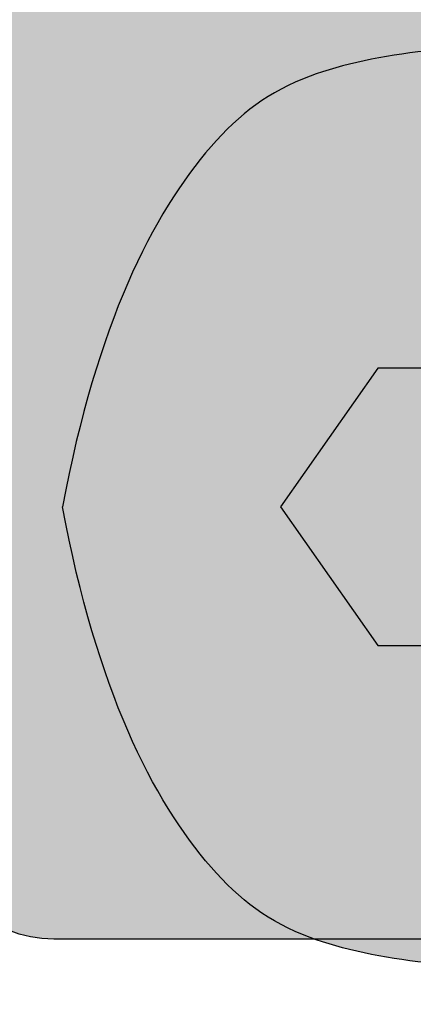
# Model space of a CAD drawing. Extents: x 0 to 1050, y 0 to 1485.
# Drawn here: x 254 to 271, y 1030 to 1073 of the extents above; entities that cross this region are included whole.
import ezdxf

# ---------------------------------------------------------------- set-up
doc = ezdxf.new("R2010")
doc.units = 0
doc.layers.get('0').update_dxf_attribs({"linetype": 'CONTINUOUS'})
doc.layers.add('22-ANSICHT-25', color=1, linetype='CONTINUOUS', lineweight=25)
doc.layers.add('71-SCHRAFFUR-18', color=3, linetype='CONTINUOUS', lineweight=18)

# ---------------------------------------------------------------- blocks, each defined once
blk = doc.blocks.new('10 Gewindestange Fischer FIS A M10x150-V3')
at = {"layer": '22-ANSICHT-25'}
for p, q in [((-135, 6), (-139.2, 0)), ((1.332267629550188e-15, 6.000000000000014), (-135, 6)), ((-139.2, 0), (-135, -6)), ((-135, -6), (1.332267629550188e-15, -6))]:
    blk.add_line(p, q, dxfattribs=at)
blk = doc.blocks.new('10 Injektions-Ankerhülse Fischer FIS H 16x85 K')
at = {"layer": '71-SCHRAFFUR-18'}
h = blk.add_hatch(color=254, dxfattribs=at)
edge = h.paths.add_edge_path()
edge.add_spline(control_points=[(-99.618802, 0), (-98.14878175756297, 7.904156390320111), (-94.49605055183763, 15.09805454155838), (-88.71107264233558, 19.46464476017898), (-79.58357835401847, 20.25112241047424), (-73.80765358296955, 19.60575014099069), (-70, 15.84999999999999)], knot_values=[0, 0, 0, 0, 11.7642290562939, 17.59878977692553, 26.84048263398386, 32.2176479228329, 32.2176479228329, 32.2176479228329, 32.2176479228329], degree=3, periodic=0)
edge.add_line((-70, 15.84999999999999), (-70, 7.709241868893528))
edge.add_arc((-69.7, 7.973816999999997), 0.400000000000003, 179.9999999999997, 221.4096221092722, ccw=False)
edge.add_line((-70.10000000000001, 7.973816999999999), (-70.1, 8.5))
edge.add_line((-70.1, 8.5), (-71.70817566034934, 7.622813548852307))
edge.add_arc((-71.9, 7.973816999999997), 0.400000000000003, 179.9999999999997, 298.6567243081477, ccw=False)
edge.add_line((-72.30000000000001, 7.973816999999999), (-72.3, 8.500000000000002))
edge.add_line((-72.3, 8.500000000000002), (-74.3, 7.299999999999997))
edge.add_line((-74.3, 7.299999999999997), (-73.771353, 7.185071999999991))
edge.add_arc((-73.771353, 6.877162999999996), 0.3079089999999951, 90, 180)
edge.add_line((-74.079262, 6.877162999999996), (-74.992144899084, 6.877162999999996))
edge.add_arc((-75.3, 6.882924000000006), 0.3079089999999978, 358.9279292024216, 451.591140271196)
edge.add_line((-75.30854972990691, 7.190714276648762), (-83.382986, 7.064351073276351))
edge.add_line((-83.382986, 7.064351073276351), (-83.382986, -7.075472611111106))
edge.add_line((-83.382986, -7.075472611111106), (-75.30854972990691, -7.179192276648763))
edge.add_arc((-75.3, -6.871402000000007), 0.3079089999999986, 268.408859728804, 358.9279292024256)
edge.add_line((-74.992144899084, -6.877162999999996), (-74.079262, -6.877162999999996))
edge.add_arc((-73.771353, -6.877162999999996), 0.3079089999999951, 180, 270)
edge.add_line((-73.771353, -7.185071999999991), (-12.90000000000209, -7.299999999999997))
edge.add_line((-12.90000000000209, -7.299999999999997), (-74.3, -7.299999999999997))
edge.add_line((-74.3, -7.299999999999997), (-72.3, -8.5))
edge.add_line((-72.3, -8.5), (-72.30000000000001, -7.973816999999997))
edge.add_arc((-71.9, -7.973817), 0.400000000000003, 61.4358199513091, 179.9999999999995, ccw=False)
edge.add_line((-71.70874285181318, -7.622504171786385), (-70, -8.554545437589638))
edge.add_line((-70, -8.554545437589638), (-70, -15.84999999999999))
edge.add_spline(control_points=[(-70, -15.84999999999999), (-73.80765358296955, -19.60575014099069), (-79.58357835401847, -20.25112241047424), (-88.71107264233558, -19.46464476017898), (-94.49605055183763, -15.09805454155838), (-98.14878175756297, -7.904156390320111), (-99.618802, 0)], knot_values=[0, 0, 0, 0, 5.377165288849039, 14.61885814590737, 20.453418866539, 32.2176479228329, 32.2176479228329, 32.2176479228329, 32.2176479228329], degree=3, periodic=0)
h.paths.add_polyline_path([(-45, 15.29999999999999, 1), (-55, 15.29999999999999), (-55, 7.299999999999995), (-46.80000000000003, 7.299999999999997), (-45, 8.380000000000004)])
h.paths.add_polyline_path([(-45, -8.379999999999999), (-46.79999999999998, -7.300000000000015), (-55, -7.300000000000015), (-55, -15.30000000000001, 1), (-45, -15.30000000000001)])
h.paths.add_polyline_path([(-20, -7.299999999999997), (-30, -7.300000000000001), (-30, -15.30000000000001, 1), (-20, -15.30000000000001)])
h.paths.add_polyline_path([(-20, 15.29999999999999, 1), (-30, 15.29999999999999), (-30, 7.299999999999995), (-20, 7.299999999999997)])
at = {"layer": '22-ANSICHT-25'}
for points in [[(-70, 15.84999999999999), (-73.80765358296955, 19.60575014099069), (-79.58357835401847, 20.25112241047424), (-88.71107264233558, 19.46464476017898), (-94.49605055183763, 15.09805454155838), (-98.14878175756297, 7.904156390320111), (-99.618802, 0)], [(-70, -15.84999999999999), (-73.80765358296955, -19.60575014099069), (-79.58357835401847, -20.25112241047424), (-88.71107264233558, -19.46464476017898), (-94.49605055183763, -15.09805454155838), (-98.14878175756297, -7.904156390320111), (-99.618802, 0)]]:
    blk.add_open_spline(points, degree=3, knots=[0, 0, 0, 0, 5.377165288849039, 14.61885814590737, 20.453418866539, 32.2176479228329, 32.2176479228329, 32.2176479228329, 32.2176479228329], dxfattribs=at)

msp = doc.modelspace()

# ---------------------------------------------------------------- hatches: boundary and pattern name
at = {"layer": '71-SCHRAFFUR-18'}
msp.add_hatch(color=254, dxfattribs=at).paths.add_polyline_path([(180.0000023762627, 1068.28248595083), (200.0000023762627, 1068.28248595083), (200.0000023762627, 1098.28248595083, -1), (210.0000023762627, 1098.28248595083), (210.0000023762627, 1068.28248595083), (225.0000023762627, 1068.28248595083), (225.0000023762627, 1093.28248595083, -1), (235.0000023762627, 1093.28248595083), (235.0000023762627, 1068.28248595083), (250.0000023762627, 1068.28248595083), (250.0000023762627, 1098.28248595083, -0.4142135623730951), (255.0000023762632, 1103.28248595083), (280.0000023762627, 1103.28248595083, -0.4142135623730951), (285.0000023762627, 1098.28248595083), (285.0000023762627, 1068.28248595083), (300.0000023762627, 1068.28248595083), (300.0000023762627, 1088.28248595083, -1), (310.0000023762627, 1088.28248595083), (310.0000023762627, 1068.28248595083), (325.0000023762627, 1068.28248595083), (325.0000023762627, 1098.28248595083, -1), (335.0000023762627, 1098.28248595083), (335.0000023762627, 1068.28248595083), (355.0000023762627, 1068.28248595083), (355.0000023762627, 1058.28248595083), (335.0000023762623, 1058.28248595083), (335.0000023762627, 1038.28248595083, -1), (325.0000023762627, 1038.28248595083), (325.0000023762627, 1058.28248595083), (310.0000023762627, 1058.28248595083), (310.0000023762627, 1028.28248595083, -1), (300.0000023762627, 1028.28248595083), (300.0000023762627, 1058.28248595083), (285.0000023762627, 1058.28248595083), (285.0000023762627, 1038.28248595083, -0.4142135623730951), (280.0000023762627, 1033.28248595083), (255.0000023762627, 1033.28248595083, -0.4142135623730686), (250.0000023762627, 1038.282485950831), (250.0000023762627, 1058.28248595083), (235.0000023762627, 1058.28248595083), (235.0000023762627, 1028.28248595083, -1), (225.0000023762627, 1028.28248595083), (225.0000023762627, 1058.28248595083), (210.0000023762627, 1058.28248595083), (210.0000023762627, 1038.28248595083, -1), (200.0000023762627, 1038.28248595083), (200.0000023762627, 1058.28248595083), (180.0000023762627, 1058.28248595083)])

# ---------------------------------------------------------------- linework, layer by layer
at = {"layer": '22-ANSICHT-25'}
msp.add_lwpolyline([(300.0000023762627, 1028.28248595083), (300.0000023762627, 1058.28248595083), (285.0000023762627, 1058.28248595083), (285.0000023762627, 1038.28248595083, -0.414213562373095), (280.0000023762627, 1033.28248595083), (255.0000023762627, 1033.28248595083, -0.4142135623730418), (250.0000023762627, 1038.28248595083)], format="xyb", dxfattribs=at)

# ---------------------------------------------------------------- block references
for name, p in [('10 Injektions-Ankerhülse Fischer FIS H 16x85 K', (355.0000051700113, 1051.988028370446)), ('10 Gewindestange Fischer FIS A M10x150-V3', (404.0000055185124, 1051.988028370446))]:
    msp.add_blockref(name, p)

doc.saveas('drawing.dxf')
